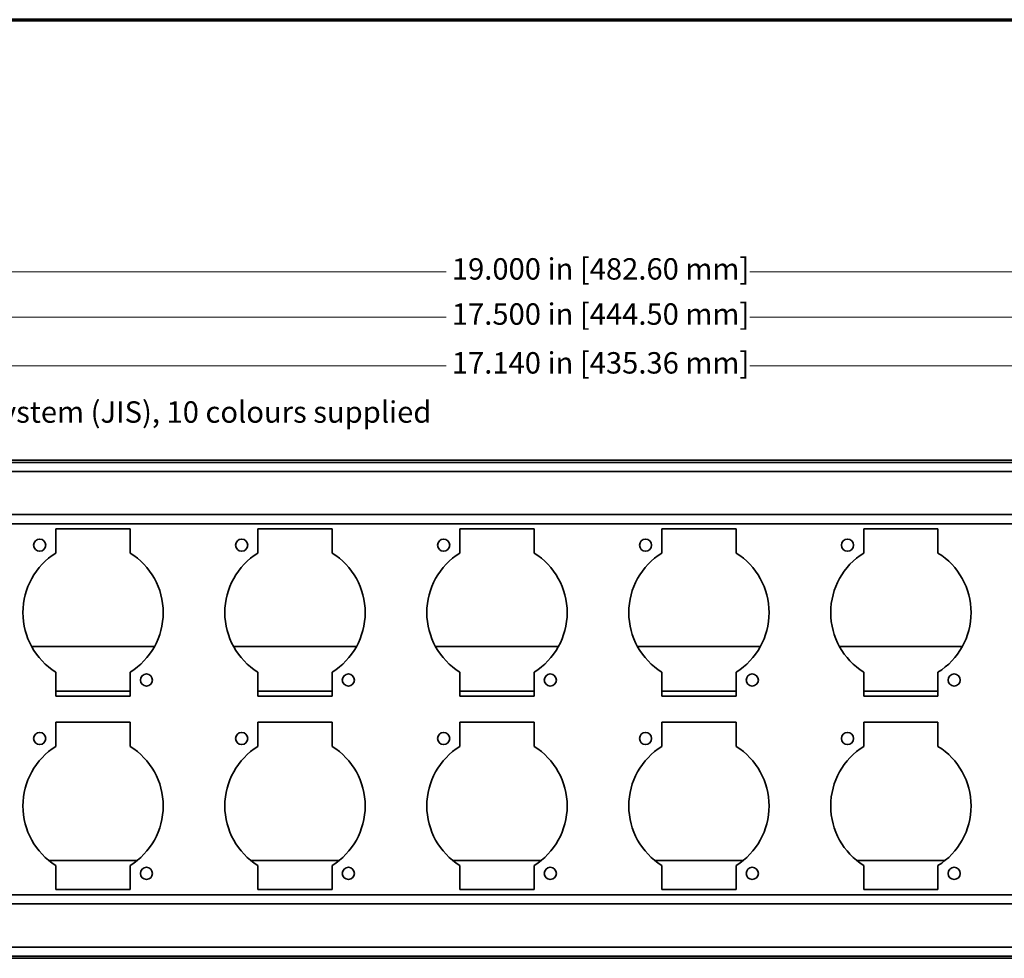
# Model space of a CAD drawing. Units: inches. Extents: x -0.2 to 22.1, y 0.4 to 16.6.
# Drawn here: x 6.9 to 13.8, y 10 to 16.6 of the extents above; entities that cross this region are included whole.
import ezdxf

# ---------------------------------------------------------------- set-up
doc = ezdxf.new("R2010")
doc.units = ezdxf.units.IN
doc.header["$MEASUREMENT"] = 0
for name, color, linetype, lineweight in [('Border (ANSI)', 7, 'Continuous', 70), ('Dimensions(AVP)', 7, 'Continuous', 18), ('Visible Edges(AVP)', 7, 'Continuous', 35)]:
    doc.layers.add(name, color=color, linetype=linetype, lineweight=lineweight)
doc.styles.add('DEFAULT-AVP_Large', font='ARIAL.TTF')
doc.dimstyles.new('AVP Standard-AVP', dxfattribs={"dimtxt": 0.15, "dimasz": 0.1, "dimexe": 0.05, "dimexo": 0.05, "dimgap": 0.04, "dimtad": 0, "dimtoh": 1, "dimdec": 3, "dimrnd": 1e-08, "dimzin": 0, "dimdsep": 46, "dimtxsty": 'DEFAULT-AVP_Large', "dimblk": 'Filled-1', "dimcen": 0.09, "dimdle": 0.12, "dimclrd": 7, "dimclre": 7, "dimclrt": 7, "dimadec": 0, "dimazin": 0, "dimtfac": 1, "dimtdec": 3, "dimtofl": 0, "dimtmove": 0, "dimatfit": 3, "dimfxl": 0, "dimtolj": 1, "dimtzin": 0, "dimlwd": 15, "dimlwe": 15, "dimarcsym": 0})

# ---------------------------------------------------------------- blocks, each defined once
blk = doc.blocks.new('Borders Website Border')
at = {"layer": 'Border (ANSI)'}
blk.add_line((0.38, 16.62), (21.62, 16.62), dxfattribs=at)
blk = doc.blocks.new('Filled-1')
at = {"color": 0}
for p, q in [((0, 0), (-1, 0.3125)), ((-1, 0.3125), (-1, -0.3125)), ((-1, 0), (0, 0)), ((-1, -0.3125), (0, 0))]:
    blk.add_line(p, q, dxfattribs=at)
at = {"color": 0, "flags": 128}
blk.add_lwpolyline([(-1, -0.3125), (0, 0), (-1, 0.3125), (-1, -0.3125)], dxfattribs=at)
at = {"color": 0}
blk.add_solid([(-1, -0.3125), (0, 0), (-1, 0.3125), (-1, -0.3125)], dxfattribs=at)
blk = doc.blocks.new('*D8')
at = {"layer": 'Defpoints', "color": 0, "linetype": 'Continuous'}
for p in [(2.2454, 14.5361), (2.2454, 13.5174), (19.7454, 13.5174)]:
    blk.add_point(p, dxfattribs=at)
at = {"layer": 'Dimensions(AVP)', "color": 7, "linetype": 'Continuous', "lineweight": 15}
for p, q in [((2.2454, 13.5674), (2.2454, 14.5861)), ((19.7454, 13.5674), (19.7454, 14.5861)), ((2.3454, 14.5361), (9.931, 14.5361)), ((19.6454, 14.5361), (12.0598, 14.5361))]:
    blk.add_line(p, q, dxfattribs=at)
at = {"layer": 'Dimensions(AVP)', "color": 7, "linetype": 'Continuous', "lineweight": 15, "xscale": 0.1000000014901161, "yscale": 0.1000000014901161, "zscale": 0.1000000014901161, "rotation": 180}
blk.add_blockref('Filled-1', (2.2454, 14.5361), dxfattribs=at)
at = {"layer": 'Dimensions(AVP)', "color": 7, "linetype": 'Continuous', "lineweight": 15, "xscale": 0.1000000014901161, "yscale": 0.1000000014901161, "zscale": 0.1000000014901161}
blk.add_blockref('Filled-1', (19.7454, 14.5361), dxfattribs=at)
at = {"layer": 'Dimensions(AVP)', "color": 7, "linetype": 'Continuous', "lineweight": 18, "insert": (9.971, 14.6322), "char_height": 0.15, "attachment_point": 1, "style": 'DEFAULT-AVP_Large'}
blk.add_mtext('\\A1;17.500 in [444.50 mm]', dxfattribs=at)
blk = doc.blocks.new('*D9')
at = {"layer": 'Defpoints', "color": 0, "linetype": 'Continuous'}
for p in [(19.5654, 14.1941), (2.4254, 13.5081), (19.5654, 13.5081)]:
    blk.add_point(p, dxfattribs=at)
at = {"layer": 'Dimensions(AVP)', "color": 7, "linetype": 'Continuous', "lineweight": 15}
for p, q in [((2.4254, 13.5581), (2.4254, 14.2441)), ((19.5654, 13.5581), (19.5654, 14.2441)), ((2.5254, 14.1941), (9.931, 14.1941)), ((19.4654, 14.1941), (12.0598, 14.1941))]:
    blk.add_line(p, q, dxfattribs=at)
at = {"layer": 'Dimensions(AVP)', "color": 7, "linetype": 'Continuous', "lineweight": 15, "xscale": 0.1000000014901161, "yscale": 0.1000000014901161, "zscale": 0.1000000014901161, "rotation": 180}
blk.add_blockref('Filled-1', (2.4254, 14.1941), dxfattribs=at)
at = {"layer": 'Dimensions(AVP)', "color": 7, "linetype": 'Continuous', "lineweight": 15, "xscale": 0.1000000014901161, "yscale": 0.1000000014901161, "zscale": 0.1000000014901161}
blk.add_blockref('Filled-1', (19.5654, 14.1941), dxfattribs=at)
at = {"layer": 'Dimensions(AVP)', "color": 7, "linetype": 'Continuous', "lineweight": 18, "insert": (9.971, 14.2902), "char_height": 0.15, "attachment_point": 1, "style": 'DEFAULT-AVP_Large'}
blk.add_mtext('\\A1;17.140 in [435.36 mm]', dxfattribs=at)
blk = doc.blocks.new('*D10')
at = {"layer": 'Defpoints', "color": 0, "linetype": 'Continuous'}
for p in [(2.4588, 13.3757), (2.392, 13.2292)]:
    blk.add_point(p, dxfattribs=at)
at = {"layer": 'Dimensions(AVP)', "color": 7, "linetype": 'Continuous', "lineweight": 15}
for p, q in [((2.6729, 13.8459), (2.5002, 13.4667)), ((2.7729, 13.8459), (2.6729, 13.8459)), ((2.4254, 13.2124), (2.4254, 13.3924)), ((2.3354, 13.3024), (2.5154, 13.3024))]:
    blk.add_line(p, q, dxfattribs=at)
at = {"layer": 'Dimensions(AVP)', "color": 7, "linetype": 'Continuous', "lineweight": 15, "xscale": 0.1000000014901161, "yscale": 0.1000000014901161, "zscale": 0.1000000014901161, "rotation": 245.5156919871731}
blk.add_blockref('Filled-1', (2.4588, 13.3757), dxfattribs=at)
at = {"layer": 'Dimensions(AVP)', "color": 7, "linetype": 'Continuous', "lineweight": 18, "insert": (2.8129, 13.9457), "char_height": 0.15, "attachment_point": 1, "style": 'DEFAULT-AVP_Large'}
blk.add_mtext('\\A1;∅0.161 in [4.09 mm]{, Jackfield Indicator System (JIS), 10 colours supplied}', dxfattribs=at)
blk = doc.blocks.new('*D18')
at = {"layer": 'Defpoints', "color": 0, "linetype": 'Continuous'}
for p in [(20.4954, 14.8524), (1.4954, 13.5324), (20.4954, 13.5324)]:
    blk.add_point(p, dxfattribs=at)
at = {"layer": 'Dimensions(AVP)', "color": 7, "linetype": 'Continuous', "lineweight": 15}
for p, q in [((1.4954, 13.5824), (1.4954, 14.9024)), ((1.5954, 14.8524), (9.931, 14.8524)), ((20.3954, 14.8524), (12.0598, 14.8524)), ((20.4954, 13.5824), (20.4954, 14.9024))]:
    blk.add_line(p, q, dxfattribs=at)
at = {"layer": 'Dimensions(AVP)', "color": 7, "linetype": 'Continuous', "lineweight": 15, "xscale": 0.1000000014901161, "yscale": 0.1000000014901161, "zscale": 0.1000000014901161, "rotation": 180}
blk.add_blockref('Filled-1', (1.4954, 14.8524), dxfattribs=at)
at = {"layer": 'Dimensions(AVP)', "color": 7, "linetype": 'Continuous', "lineweight": 15, "xscale": 0.1000000014901161, "yscale": 0.1000000014901161, "zscale": 0.1000000014901161}
blk.add_blockref('Filled-1', (20.4954, 14.8524), dxfattribs=at)
at = {"layer": 'Dimensions(AVP)', "color": 7, "linetype": 'Continuous', "lineweight": 18, "insert": (9.971, 14.9486), "char_height": 0.15, "attachment_point": 1, "style": 'DEFAULT-AVP_Large'}
blk.add_mtext('\\A1;19.000 in [482.60 mm]', dxfattribs=at)

msp = doc.modelspace()

# ---------------------------------------------------------------- linework, layer by layer
at = {"layer": 'Visible Edges(AVP)'}
for p, q in [((2.3204, 13.53243), (19.6704, 13.53243)), ((19.7454, 13.51743), (2.2454, 13.51743)), ((19.7454, 13.45343), (2.2454, 13.45343)), ((19.7454, 13.15143), (2.2454, 13.15143)), ((19.7454, 13.08743), (2.2454, 13.08743)), ((7.1954, 13.05143), (7.7154, 13.05143)), ((7.1954, 12.88262), (7.1954, 13.05143)), ((7.7154, 13.05143), (7.7154, 12.88262)), ((8.6114, 13.05143), (9.1314, 13.05143)), ((8.6114, 12.88262), (8.6114, 13.05143)), ((9.1314, 13.05143), (9.1314, 12.88262)), ((10.0274, 13.05143), (10.5474, 13.05143)), ((10.0274, 12.88262), (10.0274, 13.05143)), ((10.5474, 13.05143), (10.5474, 12.88262)), ((11.4434, 13.05143), (11.9634, 13.05143)), ((11.4434, 12.88262), (11.4434, 13.05143)), ((11.9634, 13.05143), (11.9634, 12.88262)), ((12.8594, 13.05143), (13.3794, 13.05143)), ((12.8594, 12.88262), (12.8594, 13.05143)), ((13.3794, 13.05143), (13.3794, 12.88262)), ((7.02438, 12.22768), (7.88642, 12.22768)), ((8.44038, 12.22768), (9.30242, 12.22768)), ((9.85638, 12.22768), (10.71842, 12.22768)), ((11.27238, 12.22768), (12.13442, 12.22768)), ((12.68838, 12.22768), (13.55042, 12.22768)), ((7.1954, 11.87843), (7.1954, 12.04724)), ((7.7154, 12.04724), (7.7154, 11.87843)), ((8.6114, 11.87843), (8.6114, 12.04724)), ((9.1314, 12.04724), (9.1314, 11.87843)), ((10.0274, 11.87843), (10.0274, 12.04724)), ((10.5474, 12.04724), (10.5474, 11.87843)), ((11.4434, 11.87843), (11.4434, 12.04724)), ((11.9634, 12.04724), (11.9634, 11.87843)), ((12.8594, 11.87843), (12.8594, 12.04724)), ((13.3794, 12.04724), (13.3794, 11.87843)), ((7.1954, 11.91518), (7.7154, 11.91518)), ((7.7154, 11.87843), (7.1954, 11.87843)), ((8.6114, 11.91518), (9.1314, 11.91518)), ((9.1314, 11.87843), (8.6114, 11.87843)), ((10.0274, 11.91518), (10.5474, 11.91518)), ((10.5474, 11.87843), (10.0274, 11.87843)), ((11.4434, 11.91518), (11.9634, 11.91518)), ((11.9634, 11.87843), (11.4434, 11.87843)), ((12.8594, 11.91518), (13.3794, 11.91518)), ((13.3794, 11.87843), (12.8594, 11.87843)), ((7.1954, 11.69643), (7.7154, 11.69643)), ((7.1954, 11.52762), (7.1954, 11.69643)), ((7.7154, 11.69643), (7.7154, 11.52762)), ((8.6114, 11.69643), (9.1314, 11.69643)), ((8.6114, 11.52762), (8.6114, 11.69643)), ((9.1314, 11.69643), (9.1314, 11.52762)), ((10.0274, 11.69643), (10.5474, 11.69643)), ((10.0274, 11.52762), (10.0274, 11.69643)), ((10.5474, 11.69643), (10.5474, 11.52762)), ((11.4434, 11.69643), (11.9634, 11.69643)), ((11.4434, 11.52762), (11.4434, 11.69643)), ((11.9634, 11.69643), (11.9634, 11.52762)), ((12.8594, 11.69643), (13.3794, 11.69643)), ((12.8594, 11.52762), (12.8594, 11.69643)), ((13.3794, 11.69643), (13.3794, 11.52762)), ((7.14564, 10.72768), (7.76515, 10.72768)), ((8.56164, 10.72768), (9.18115, 10.72768)), ((9.97764, 10.72768), (10.59715, 10.72768)), ((11.39364, 10.72768), (12.01315, 10.72768)), ((12.80964, 10.72768), (13.42915, 10.72768)), ((7.1954, 10.52343), (7.1954, 10.69224)), ((7.7154, 10.69224), (7.7154, 10.52343)), ((8.6114, 10.52343), (8.6114, 10.69224)), ((9.1314, 10.69224), (9.1314, 10.52343)), ((10.0274, 10.52343), (10.0274, 10.69224)), ((10.5474, 10.69224), (10.5474, 10.52343)), ((11.4434, 10.52343), (11.4434, 10.69224)), ((11.9634, 10.69224), (11.9634, 10.52343)), ((12.8594, 10.52343), (12.8594, 10.69224)), ((13.3794, 10.69224), (13.3794, 10.52343)), ((7.7154, 10.52343), (7.1954, 10.52343)), ((9.1314, 10.52343), (8.6114, 10.52343)), ((10.5474, 10.52343), (10.0274, 10.52343)), ((11.9634, 10.52343), (11.4434, 10.52343)), ((13.3794, 10.52343), (12.8594, 10.52343)), ((19.7454, 10.48743), (2.2454, 10.48743)), ((19.7454, 10.42343), (2.2454, 10.42343)), ((19.7454, 10.12143), (2.2454, 10.12143)), ((19.7454, 10.05743), (2.2454, 10.05743)), ((19.6704, 10.04243), (2.3204, 10.04243))]:
    msp.add_line(p, q, dxfattribs=at)
for centre in [(7.0814, 12.93743), (8.4974, 12.93743), (9.9134, 12.93743), (11.3294, 12.93743), (12.7454, 12.93743), (7.8294, 11.99243), (9.2454, 11.99243), (10.6614, 11.99243), (12.0774, 11.99243), (13.4934, 11.99243), (7.0814, 11.58243), (8.4974, 11.58243), (9.9134, 11.58243), (11.3294, 11.58243), (12.7454, 11.58243), (7.8294, 10.63743), (9.2454, 10.63743), (10.6614, 10.63743), (12.0774, 10.63743), (13.4934, 10.63743)]:
    msp.add_circle(centre, 0.0425, dxfattribs=at)
for centre, start, end in [((7.4554, 12.46493), 121.901144, 238.098856), ((7.4554, 12.46493), 301.901144, 58.098856), ((8.8714, 12.46493), 121.901144, 238.098856), ((8.8714, 12.46493), 301.901144, 58.098856), ((10.2874, 12.46493), 121.901144, 238.098856), ((10.2874, 12.46493), 301.901144, 58.098856), ((11.7034, 12.46493), 121.901144, 238.098856), ((11.7034, 12.46493), 301.901144, 58.098856), ((13.1194, 12.46493), 121.901144, 238.098856), ((13.1194, 12.46493), 301.901144, 58.098856), ((7.4554, 11.10993), 121.901144, 238.098856), ((7.4554, 11.10993), 301.901144, 58.098856), ((8.8714, 11.10993), 121.901144, 238.098856), ((8.8714, 11.10993), 301.901144, 58.098856), ((10.2874, 11.10993), 121.901144, 238.098856), ((10.2874, 11.10993), 301.901144, 58.098856), ((11.7034, 11.10993), 121.901144, 238.098856), ((11.7034, 11.10993), 301.901144, 58.098856), ((13.1194, 11.10993), 121.901144, 238.098856), ((13.1194, 11.10993), 301.901144, 58.098856)]:
    msp.add_arc(centre, 0.492, start, end, dxfattribs=at)

# ---------------------------------------------------------------- block references
msp.add_blockref('Borders Website Border', (0, 0))

# ---------------------------------------------------------------- dimensions: what is measured, and where the dimension line sits
at = {"layer": 'Dimensions(AVP)', "color": 7, "linetype": 'Continuous', "lineweight": 18}
for base, p1, p2, text, picture, middle in [((20.4954, 14.85243), (1.4954, 13.53243), (20.4954, 13.53243), '<> in [482.60 mm]', '*D18', (10.9954, 14.85243)), ((2.2454, 14.53611), (19.7454, 13.51743), (2.2454, 13.51743), '<> in [444.50 mm]', '*D8', (10.9954, 14.53611)), ((19.5654, 14.19407), (2.4254, 13.50813), (19.5654, 13.50813), '<> in [435.36 mm]', '*D9', (10.9954, 14.19407))]:
    dim = msp.add_linear_dim(base=base, p1=p1, p2=p2, angle=180, text=text, dimstyle='AVP Standard-AVP', override={"dimtoh": 0, "dimdec": 3, "dimpost": '', "dimtp": 0, "dimtm": 0, "dimtdec": 3, "dimatfit": 1}, dxfattribs=at)
    dim.commit()
    dim.dimension.update_dxf_attribs({"geometry": picture, "text_midpoint": middle, "dimtype": 160})
dim = msp.add_diameter_dim_2p(p1=(2.39203, 13.22917), p2=(2.45876, 13.37569), text='<> in [4.09 mm]{, Jackfield Indicator System (JIS), 10 colours supplied}', dimstyle='AVP Standard-AVP', override={"dimtih": 1, "dimdec": 3, "dimlfac": 1, "dimpost": '', "dimtp": 0, "dimtm": 0, "dimtdec": 3}, dxfattribs=at)
dim.commit()
dim.dimension.update_dxf_attribs({"geometry": '*D10', "text_midpoint": (6.23688, 13.84586), "dimtype": 163})

doc.saveas('drawing.dxf')
